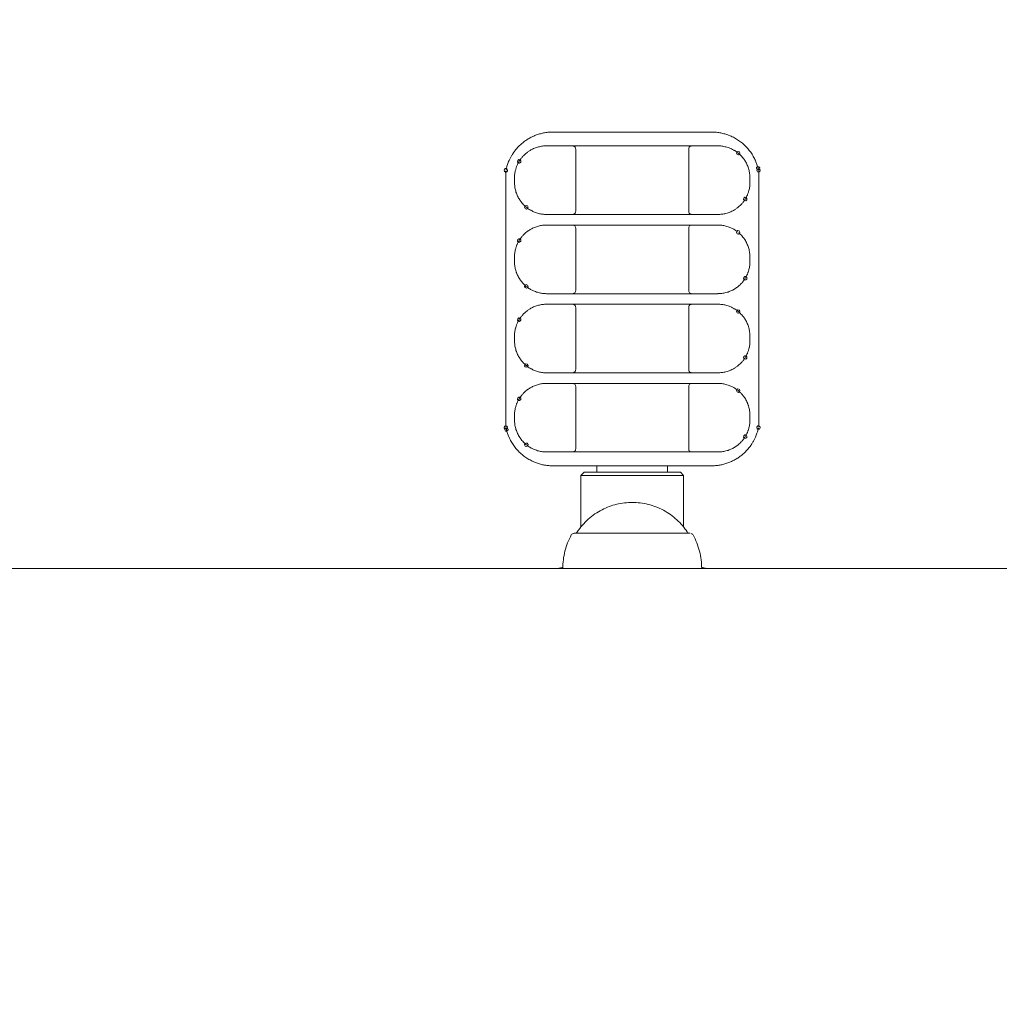
# Model space of a CAD drawing. Units: millimetres. Extents: x 916 to 12177, y -297 to 4137.
# Drawn here: x 9311 to 9616, y 1498 to 1805 of the extents above; entities that cross this region are included whole.
import ezdxf

# ---------------------------------------------------------------- set-up
doc = ezdxf.new("R2010")
doc.units = ezdxf.units.MM
doc.layers.add('标注层', color=6, linetype='Continuous')
doc.styles.get("Standard").update_dxf_attribs({"font": 'arial.ttf'})
doc.dimstyles.new('1：80', dxfattribs={"dimtxt": 80, "dimasz": 2.5, "dimexe": 1.25, "dimexo": 0.625, "dimtad": 1, "dimdec": 0, "dimdsep": 46, "dimtxsty": 'Standard', "dimcen": 2.5, "dimadec": 0, "dimazin": 0, "dimtfac": 1, "dimtdec": 0, "dimtmove": 0, "dimatfit": 3, "dimfxl": 1, "dimarcsym": 0})

# ---------------------------------------------------------------- blocks, each defined once
blk = doc.blocks.new('*D61')
at = {"layer": 'Defpoints', "color": 0, "transparency": 16777216}
for p in [(12176.93, 3546.23), (7798.71, 1504.06), (12176.93, 1504.06)]:
    blk.add_point(p, dxfattribs=at)
at = {"layer": '标注层', "color": 0, "lineweight": -2, "transparency": 16777216}
for p, q in [((7798.71, 1504.69), (7798.71, 3547.48)), ((12176.93, 1504.69), (12176.93, 3547.48)), ((7801.21, 3546.23), (12174.43, 3546.23))]:
    blk.add_line(p, q, dxfattribs=at)
at = {"layer": '标注层', "color": 0, "transparency": 16777216}
for points in [[(7801.21, 3546.65), (7801.21, 3545.82), (7798.71, 3546.23)], [(12174.43, 3546.65), (12174.43, 3545.82), (12176.93, 3546.23)]]:
    blk.add_solid(points, dxfattribs=at)
at = {"layer": '标注层', "color": 0, "transparency": 16777216, "insert": (9987.82, 3587.73), "char_height": 80, "attachment_point": 5}
blk.add_mtext('4378', dxfattribs=at)
blk = doc.blocks.new('*D62')
at = {"layer": 'Defpoints', "color": 0, "transparency": 16777216}
for p in [(9610.15, 3305.06), (7559.04, -296.93), (9610.15, -296.93)]:
    blk.add_point(p, dxfattribs=at)
at = {"layer": '标注层', "color": 0, "lineweight": -2, "transparency": 16777216}
for p, q in [((9609.53, 3305.06), (7557.79, 3305.06)), ((7559.04, 3302.56), (7559.04, -294.43)), ((9609.53, -296.93), (7557.79, -296.93))]:
    blk.add_line(p, q, dxfattribs=at)
at = {"layer": '标注层', "color": 0, "transparency": 16777216}
for points in [[(7558.63, 3302.56), (7559.46, 3302.56), (7559.04, 3305.06)], [(7558.63, -294.43), (7559.46, -294.43), (7559.04, -296.93)]]:
    blk.add_solid(points, dxfattribs=at)
at = {"layer": '标注层', "color": 0, "transparency": 16777216, "insert": (7517.54, 1504.06), "char_height": 80, "attachment_point": 5, "rotation": 90}
blk.add_mtext('3602', dxfattribs=at)

msp = doc.modelspace()

# ---------------------------------------------------------------- linework, layer by layer
at = {"color": 7, "lineweight": 0}
for points in [[(9464.3, 1762.98), (9464.47, 1763.24), (9464.64, 1763.5), (9464.82, 1763.76), (9465, 1764), (9465.19, 1764.25), (9465.38, 1764.49), (9465.57, 1764.74), (9465.78, 1764.97), (9465.98, 1765.21), (9466.2, 1765.43), (9466.42, 1765.66), (9466.64, 1765.88), (9466.87, 1766.1), (9467.11, 1766.3), (9467.34, 1766.51), (9467.59, 1766.71), (9467.83, 1766.9), (9468.09, 1767.1), (9468.34, 1767.28), (9468.6, 1767.46), (9468.86, 1767.64), (9469.12, 1767.8), (9469.39, 1767.96), (9469.66, 1768.12), (9469.93, 1768.28), (9470.21, 1768.42), (9470.49, 1768.56), (9470.77, 1768.69), (9471.05, 1768.82), (9471.33, 1768.94), (9471.62, 1769.05), (9471.91, 1769.16)], [(9471.91, 1769.16), (9472.22, 1769.27), (9472.53, 1769.37), (9472.84, 1769.47), (9473.15, 1769.55), (9473.47, 1769.63), (9473.79, 1769.71), (9474.11, 1769.77), (9474.43, 1769.84), (9474.76, 1769.89), (9475.08, 1769.93), (9475.41, 1769.97), (9475.73, 1770.01), (9476.06, 1770.03), (9476.39, 1770.05), (9476.71, 1770.06), (9477.04, 1770.06)], [(9526.38, 1770.06), (9477.04, 1770.06)], [(9531.51, 1769.16), (9531.2, 1769.27), (9530.89, 1769.37), (9530.58, 1769.47), (9530.27, 1769.55), (9529.95, 1769.63), (9529.63, 1769.71), (9529.31, 1769.77), (9528.99, 1769.84), (9528.66, 1769.89), (9528.34, 1769.93), (9528.01, 1769.97), (9527.69, 1770.01), (9527.36, 1770.03), (9527.04, 1770.05), (9526.71, 1770.06), (9526.38, 1770.06)], [(9531.51, 1769.16), (9531.86, 1769.03), (9532.2, 1768.89), (9532.54, 1768.74), (9532.88, 1768.59), (9533.21, 1768.42), (9533.54, 1768.24), (9533.87, 1768.06), (9534.19, 1767.87), (9534.52, 1767.67), (9534.83, 1767.46), (9535.14, 1767.24), (9535.45, 1767.02), (9535.75, 1766.78), (9536.04, 1766.54), (9536.33, 1766.29), (9536.61, 1766.03), (9536.89, 1765.77), (9537.16, 1765.5), (9537.42, 1765.22), (9537.68, 1764.94), (9537.92, 1764.65), (9538.16, 1764.35), (9538.39, 1764.05), (9538.61, 1763.75), (9538.83, 1763.43), (9539.04, 1763.12), (9539.23, 1762.8), (9539.42, 1762.48), (9539.6, 1762.15), (9539.77, 1761.82), (9539.94, 1761.49), (9540.09, 1761.16)], [(9469.39, 1764), (9469.21, 1763.87)], [(9469.67, 1764.19), (9469.48, 1764.07)], [(9470.15, 1764.47), (9469.9, 1764.33), (9469.66, 1764.19)], [(9472.5, 1765.42), (9472.18, 1765.33), (9471.87, 1765.24), (9471.57, 1765.13), (9471.26, 1765.01), (9470.97, 1764.88), (9470.69, 1764.76), (9470.42, 1764.62), (9470.15, 1764.47)], [(9472.5, 1765.42), (9472.81, 1765.5), (9473.13, 1765.57), (9473.44, 1765.62), (9473.76, 1765.67), (9474.08, 1765.71), (9474.4, 1765.73), (9474.71, 1765.75), (9475.04, 1765.75)], [(9475.04, 1765.75), (9528.38, 1765.75)], [(9484.11, 1764.75), (9484.09, 1764.94), (9484.03, 1765.13), (9483.94, 1765.31), (9483.82, 1765.46), (9483.65, 1765.59), (9483.48, 1765.68), (9483.31, 1765.73)], [(9484.11, 1745.37), (9484.11, 1764.75)], [(9519.31, 1764.75), (9519.33, 1764.94), (9519.38, 1765.13), (9519.48, 1765.31), (9519.6, 1765.46), (9519.77, 1765.59), (9519.94, 1765.68), (9520.1, 1765.73)], [(9519.31, 1745.37), (9519.31, 1764.75)], [(9530.92, 1765.42), (9530.61, 1765.5), (9530.29, 1765.57), (9529.98, 1765.62), (9529.66, 1765.67), (9529.34, 1765.71), (9529.02, 1765.73), (9528.71, 1765.75), (9528.38, 1765.75)], [(9532.16, 1765.01), (9531.86, 1765.13), (9531.55, 1765.24), (9531.23, 1765.34), (9530.92, 1765.42)], [(9533.18, 1764.53), (9532.93, 1764.66), (9532.68, 1764.78), (9532.42, 1764.9), (9532.16, 1765.01)], [(9534.39, 1763.74), (9534.1, 1763.95), (9533.8, 1764.16), (9533.65, 1764.26), (9533.49, 1764.35), (9533.33, 1764.44), (9533.18, 1764.53)], [(9462.69, 1759.44), (9462.85, 1759.94), (9462.96, 1760.24), (9463.08, 1760.55), (9463.2, 1760.86), (9463.33, 1761.16), (9463.53, 1761.59), (9463.74, 1762.01), (9463.97, 1762.42), (9464.21, 1762.84)], [(9466.47, 1760.92), (9466.37, 1760.75), (9466.28, 1760.58), (9466.19, 1760.4), (9466.1, 1760.23)], [(9466.78, 1761.39), (9466.64, 1761.18), (9466.5, 1760.96)], [(9468.13, 1762.98), (9467.95, 1762.8), (9467.78, 1762.63), (9467.61, 1762.44), (9467.44, 1762.26), (9467.28, 1762.07), (9467.14, 1761.87), (9466.98, 1761.68), (9466.84, 1761.48)], [(9469.12, 1763.81), (9468.86, 1763.61), (9468.61, 1763.41), (9468.36, 1763.2), (9468.13, 1762.98)], [(9534.69, 1763.51), (9534.48, 1763.68)], [(9536.77, 1761.2), (9536.66, 1761.36), (9536.55, 1761.52), (9536.44, 1761.67), (9536.33, 1761.83), (9536.09, 1762.13), (9535.84, 1762.41), (9535.58, 1762.7), (9535.31, 1762.97), (9535.02, 1763.23), (9534.74, 1763.48)], [(9536.95, 1760.92), (9536.77, 1761.2)], [(9538.38, 1755.75), (9538.38, 1756.08), (9538.36, 1756.42), (9538.33, 1756.76), (9538.29, 1757.1), (9538.24, 1757.43), (9538.18, 1757.77), (9538.1, 1758.1), (9538.02, 1758.43), (9537.92, 1758.76), (9537.81, 1759.08), (9537.69, 1759.4), (9537.56, 1759.72), (9537.42, 1760.03), (9537.28, 1760.33), (9537.11, 1760.63), (9536.95, 1760.92)], [(9540.13, 1761.06), (9540.25, 1760.78), (9540.36, 1760.51), (9540.47, 1760.23), (9540.57, 1759.94), (9540.66, 1759.65), (9540.75, 1759.37), (9540.83, 1759.08), (9540.91, 1758.79)], [(9462.32, 1757.87), (9462.32, 1678.25)], [(9462.38, 1758.23), (9462.41, 1758.41)], [(9462.41, 1758.41), (9462.53, 1758.89)], [(9462.53, 1758.89), (9462.61, 1759.16), (9462.69, 1759.44)], [(9465.35, 1758.23), (9465.28, 1757.93), (9465.21, 1757.63), (9465.16, 1757.31), (9465.12, 1757.01), (9465.08, 1756.69), (9465.05, 1756.38), (9465.04, 1756.06), (9465.04, 1755.75)], [(9466.1, 1760.23), (9465.97, 1759.97), (9465.85, 1759.71), (9465.78, 1759.53), (9465.71, 1759.36), (9465.65, 1759.19), (9465.58, 1759.01), (9465.52, 1758.82), (9465.46, 1758.62), (9465.4, 1758.43), (9465.35, 1758.23)], [(9540.93, 1758.74), (9541.03, 1758.29)], [(9541.03, 1758.29), (9541.07, 1758.12)], [(9541.1, 1757.87), (9541.1, 1678.26)], [(9465.04, 1754.37), (9465.04, 1755.75)], [(9538.38, 1755.75), (9538.38, 1754.37)], [(9465.04, 1754.37), (9465.04, 1754.04), (9465.06, 1753.7), (9465.09, 1753.36), (9465.13, 1753.02), (9465.18, 1752.69), (9465.24, 1752.35), (9465.32, 1752.02), (9465.4, 1751.69), (9465.5, 1751.37), (9465.61, 1751.04), (9465.73, 1750.72), (9465.86, 1750.41), (9466, 1750.09), (9466.14, 1749.8), (9466.31, 1749.5), (9466.47, 1749.2)], [(9537.32, 1749.89), (9537.45, 1750.15), (9537.57, 1750.42), (9537.64, 1750.59), (9537.71, 1750.77), (9537.77, 1750.94), (9537.84, 1751.12), (9537.9, 1751.31), (9537.96, 1751.5), (9538.02, 1751.69), (9538.07, 1751.89)], [(9538.07, 1751.89), (9538.14, 1752.2), (9538.21, 1752.5), (9538.26, 1752.81), (9538.3, 1753.12), (9538.34, 1753.43), (9538.37, 1753.75), (9538.38, 1754.06), (9538.38, 1754.38)], [(9466.47, 1749.21), (9466.65, 1748.92)], [(9466.65, 1748.92), (9466.76, 1748.77), (9466.87, 1748.61), (9466.98, 1748.45), (9467.09, 1748.3), (9467.33, 1748), (9467.58, 1747.71), (9467.84, 1747.43), (9468.11, 1747.16), (9468.4, 1746.9), (9468.68, 1746.65)], [(9535.3, 1747.14), (9535.47, 1747.32), (9535.65, 1747.49), (9535.81, 1747.68), (9535.97, 1747.86), (9536.13, 1748.05), (9536.29, 1748.25), (9536.43, 1748.45), (9536.58, 1748.65)], [(9536.65, 1748.74), (9536.78, 1748.95), (9536.92, 1749.16)], [(9536.95, 1749.21), (9537.05, 1749.38), (9537.14, 1749.55), (9537.23, 1749.72), (9537.32, 1749.89)], [(9468.73, 1746.61), (9468.94, 1746.45)], [(9469.03, 1746.38), (9469.32, 1746.17), (9469.62, 1745.97), (9469.77, 1745.87), (9469.93, 1745.78), (9470.09, 1745.69), (9470.24, 1745.6)], [(9470.24, 1745.6), (9470.49, 1745.47), (9470.74, 1745.34), (9471, 1745.22), (9471.26, 1745.11)], [(9530.92, 1744.7), (9531.24, 1744.79), (9531.55, 1744.89), (9531.86, 1745), (9532.16, 1745.11), (9532.45, 1745.24), (9532.73, 1745.37), (9533, 1745.5), (9533.27, 1745.65)], [(9533.27, 1745.65), (9533.52, 1745.79), (9533.76, 1745.94)], [(9533.76, 1745.94), (9533.94, 1746.06)], [(9534.03, 1746.12), (9534.21, 1746.25)], [(9534.3, 1746.31), (9534.56, 1746.51), (9534.82, 1746.72), (9535.06, 1746.93), (9535.3, 1747.14)], [(9471.26, 1745.11), (9471.56, 1745), (9471.87, 1744.89), (9472.19, 1744.79), (9472.5, 1744.7)], [(9472.5, 1744.7), (9472.81, 1744.62), (9473.13, 1744.56), (9473.44, 1744.5), (9473.76, 1744.46), (9474.08, 1744.42), (9474.4, 1744.39), (9474.71, 1744.38), (9475.04, 1744.37)], [(9528.38, 1744.38), (9475.04, 1744.38)], [(9484.11, 1745.37), (9484.09, 1745.18), (9484.03, 1744.99), (9483.94, 1744.82), (9483.82, 1744.66), (9483.65, 1744.53), (9483.48, 1744.45), (9483.31, 1744.39)], [(9519.31, 1745.37), (9519.33, 1745.18), (9519.38, 1744.99), (9519.48, 1744.82), (9519.6, 1744.66), (9519.77, 1744.53), (9519.94, 1744.45), (9520.1, 1744.39)], [(9528.38, 1744.38), (9528.71, 1744.38), (9529.02, 1744.4), (9529.34, 1744.42), (9529.66, 1744.46), (9529.98, 1744.5), (9530.29, 1744.55), (9530.6, 1744.62), (9530.92, 1744.7)], [(9469.67, 1739.52), (9469.48, 1739.4)], [(9470.15, 1739.81), (9469.9, 1739.67), (9469.66, 1739.52)], [(9472.5, 1740.76), (9472.18, 1740.67), (9471.87, 1740.57), (9471.57, 1740.46), (9471.26, 1740.34), (9470.97, 1740.22), (9470.69, 1740.09), (9470.42, 1739.95), (9470.15, 1739.81)], [(9475.04, 1741.08), (9474.71, 1741.08), (9474.4, 1741.06), (9474.08, 1741.04), (9473.76, 1741), (9473.44, 1740.96), (9473.13, 1740.9), (9472.81, 1740.83), (9472.5, 1740.76)], [(9475.04, 1741.08), (9528.38, 1741.08)], [(9484.11, 1740.09), (9484.09, 1740.28), (9484.03, 1740.47), (9483.94, 1740.64), (9483.82, 1740.79), (9483.65, 1740.93), (9483.48, 1741.01), (9483.31, 1741.06)], [(9484.11, 1720.71), (9484.11, 1740.09)], [(9519.31, 1740.09), (9519.33, 1740.28), (9519.38, 1740.47), (9519.48, 1740.64), (9519.6, 1740.79), (9519.77, 1740.93), (9519.94, 1741.01), (9520.1, 1741.06)], [(9519.31, 1720.71), (9519.31, 1740.09)], [(9530.92, 1740.76), (9530.61, 1740.84), (9530.29, 1740.9), (9529.98, 1740.95), (9529.66, 1741), (9529.34, 1741.04), (9529.02, 1741.06), (9528.71, 1741.08), (9528.38, 1741.09)], [(9532.16, 1740.34), (9531.86, 1740.46), (9531.55, 1740.57), (9531.23, 1740.67), (9530.92, 1740.76)], [(9533.18, 1739.86), (9532.93, 1739.99), (9532.68, 1740.12), (9532.42, 1740.23), (9532.16, 1740.35)], [(9534.39, 1739.08), (9534.1, 1739.29), (9533.8, 1739.49), (9533.65, 1739.59), (9533.49, 1739.68), (9533.33, 1739.77), (9533.18, 1739.86)], [(9466.78, 1736.72), (9466.64, 1736.51), (9466.5, 1736.3)], [(9468.13, 1738.31), (9467.95, 1738.14), (9467.78, 1737.96), (9467.61, 1737.77), (9467.44, 1737.59), (9467.28, 1737.4), (9467.14, 1737.21), (9466.98, 1737.01), (9466.84, 1736.81)], [(9469.12, 1739.15), (9468.86, 1738.95), (9468.61, 1738.74), (9468.36, 1738.53), (9468.13, 1738.31)], [(9469.39, 1739.34), (9469.21, 1739.21)], [(9534.69, 1738.84), (9534.48, 1739.01)], [(9536.77, 1736.53), (9536.66, 1736.69), (9536.55, 1736.85), (9536.44, 1737.01), (9536.21, 1737.31), (9535.96, 1737.61), (9535.71, 1737.89), (9535.44, 1738.17), (9535.16, 1738.43), (9534.88, 1738.68)], [(9536.95, 1736.25), (9536.77, 1736.53)], [(9465.35, 1733.57), (9465.28, 1733.26), (9465.21, 1732.96), (9465.16, 1732.65), (9465.12, 1732.34), (9465.08, 1732.02), (9465.05, 1731.71), (9465.04, 1731.4), (9465.04, 1731.08)], [(9466.1, 1735.56), (9465.97, 1735.3), (9465.85, 1735.03), (9465.78, 1734.87), (9465.71, 1734.69), (9465.65, 1734.52), (9465.58, 1734.34), (9465.52, 1734.15), (9465.46, 1733.96), (9465.4, 1733.76), (9465.35, 1733.57)], [(9466.47, 1736.25), (9466.37, 1736.08), (9466.28, 1735.91), (9466.19, 1735.74), (9466.1, 1735.56)], [(9538.38, 1731.08), (9538.38, 1731.42), (9538.36, 1731.76), (9538.33, 1732.09), (9538.29, 1732.43), (9538.24, 1732.77), (9538.18, 1733.11), (9538.1, 1733.43), (9538.02, 1733.77), (9537.92, 1734.09), (9537.81, 1734.42), (9537.69, 1734.74), (9537.56, 1735.05), (9537.42, 1735.36), (9537.28, 1735.66), (9537.11, 1735.96), (9536.95, 1736.25)], [(9465.04, 1729.7), (9465.04, 1731.09)], [(9538.38, 1731.08), (9538.38, 1729.7)], [(9465.04, 1729.7), (9465.04, 1729.47), (9465.05, 1729.23), (9465.06, 1728.99), (9465.08, 1728.75), (9465.11, 1728.52), (9465.14, 1728.3), (9465.17, 1728.07), (9465.21, 1727.84), (9465.28, 1727.53), (9465.35, 1727.22), (9465.4, 1727.03), (9465.46, 1726.83), (9465.52, 1726.64), (9465.58, 1726.45), (9465.65, 1726.28), (9465.71, 1726.1), (9465.78, 1725.93), (9465.85, 1725.75), (9466, 1725.43), (9466.15, 1725.12), (9466.31, 1724.83), (9466.47, 1724.54)], [(9537.32, 1725.22), (9537.45, 1725.49), (9537.57, 1725.75), (9537.64, 1725.93), (9537.71, 1726.1), (9537.77, 1726.27), (9537.84, 1726.45), (9537.9, 1726.64), (9537.96, 1726.83), (9538.02, 1727.03), (9538.07, 1727.22)], [(9538.07, 1727.22), (9538.14, 1727.53), (9538.21, 1727.83), (9538.26, 1728.14), (9538.3, 1728.45), (9538.34, 1728.76), (9538.37, 1729.08), (9538.38, 1729.39), (9538.38, 1729.71)], [(9466.47, 1724.54), (9466.65, 1724.26)], [(9466.65, 1724.26), (9466.84, 1723.98), (9466.97, 1723.8), (9467.1, 1723.62), (9467.23, 1723.45), (9467.38, 1723.28), (9467.52, 1723.11), (9467.67, 1722.95), (9467.82, 1722.79), (9467.98, 1722.63), (9468.14, 1722.46), (9468.32, 1722.3), (9468.5, 1722.14), (9468.68, 1721.98)], [(9536.65, 1724.07), (9536.78, 1724.28), (9536.92, 1724.49)], [(9536.95, 1724.54), (9537.05, 1724.71), (9537.14, 1724.87), (9537.23, 1725.05), (9537.32, 1725.22)], [(9468.73, 1721.95), (9468.94, 1721.78)], [(9469.03, 1721.71), (9469.28, 1721.53), (9469.53, 1721.36), (9469.79, 1721.2), (9470.05, 1721.04), (9470.24, 1720.93)], [(9533.27, 1720.99), (9533.52, 1721.12), (9533.76, 1721.27)], [(9533.76, 1721.27), (9533.94, 1721.39)], [(9534.03, 1721.46), (9534.21, 1721.58)], [(9534.3, 1721.65), (9534.56, 1721.84), (9534.82, 1722.05), (9535.06, 1722.26), (9535.3, 1722.48)], [(9535.3, 1722.48), (9535.47, 1722.65), (9535.65, 1722.83), (9535.81, 1723.01), (9535.97, 1723.2), (9536.13, 1723.39), (9536.29, 1723.58), (9536.43, 1723.78), (9536.58, 1723.98)], [(9470.24, 1720.93), (9470.49, 1720.8), (9470.74, 1720.68), (9471, 1720.56), (9471.26, 1720.45)], [(9471.26, 1720.45), (9471.56, 1720.33), (9471.87, 1720.22), (9472.19, 1720.12), (9472.5, 1720.04)], [(9475.04, 1719.7), (9474.71, 1719.71), (9474.4, 1719.73), (9474.08, 1719.75), (9473.76, 1719.79), (9473.44, 1719.83), (9473.13, 1719.89), (9472.81, 1719.96), (9472.5, 1720.03)], [(9528.38, 1719.7), (9475.04, 1719.7)], [(9484.11, 1720.71), (9484.09, 1720.51), (9484.03, 1720.33), (9483.94, 1720.15), (9483.82, 1720), (9483.65, 1719.86), (9483.48, 1719.78), (9483.31, 1719.73)], [(9519.31, 1720.71), (9519.33, 1720.51), (9519.38, 1720.33), (9519.48, 1720.15), (9519.6, 1720), (9519.77, 1719.86), (9519.94, 1719.78), (9520.1, 1719.73)], [(9530.92, 1720.04), (9530.61, 1719.96), (9530.29, 1719.89), (9529.98, 1719.83), (9529.66, 1719.79), (9529.34, 1719.75), (9529.02, 1719.72), (9528.71, 1719.71), (9528.38, 1719.71)], [(9530.92, 1720.04), (9531.24, 1720.13), (9531.55, 1720.22), (9531.86, 1720.33), (9532.16, 1720.45), (9532.45, 1720.57), (9532.73, 1720.7), (9533, 1720.83), (9533.27, 1720.99)], [(9470.15, 1715.14), (9469.9, 1715), (9469.66, 1714.85)], [(9472.5, 1716.09), (9472.18, 1716), (9471.87, 1715.9), (9471.57, 1715.79), (9471.26, 1715.67), (9470.97, 1715.55), (9470.69, 1715.43), (9470.42, 1715.29), (9470.15, 1715.14)], [(9475.04, 1716.42), (9474.71, 1716.41), (9474.4, 1716.4), (9474.08, 1716.37), (9473.76, 1716.33), (9473.44, 1716.29), (9473.13, 1716.23), (9472.81, 1716.16), (9472.5, 1716.09)], [(9475.04, 1716.42), (9528.38, 1716.42)], [(9484.11, 1715.42), (9484.09, 1715.61), (9484.03, 1715.8), (9483.94, 1715.97), (9483.82, 1716.12), (9483.65, 1716.26), (9483.48, 1716.35), (9483.31, 1716.4)], [(9484.11, 1696.04), (9484.11, 1715.41)], [(9519.31, 1715.42), (9519.33, 1715.61), (9519.38, 1715.8), (9519.48, 1715.97), (9519.6, 1716.12), (9519.77, 1716.26), (9519.94, 1716.35), (9520.1, 1716.4)], [(9519.31, 1696.04), (9519.31, 1715.41)], [(9530.92, 1716.09), (9530.61, 1716.17), (9530.29, 1716.23), (9529.98, 1716.29), (9529.66, 1716.34), (9529.34, 1716.37), (9529.02, 1716.4), (9528.71, 1716.41), (9528.38, 1716.42)], [(9532.16, 1715.67), (9531.86, 1715.79), (9531.55, 1715.9), (9531.23, 1716), (9530.92, 1716.09)], [(9533.18, 1715.19), (9532.93, 1715.32), (9532.68, 1715.45), (9532.42, 1715.56), (9532.16, 1715.67)], [(9534.39, 1714.41), (9534.1, 1714.62), (9533.8, 1714.83), (9533.65, 1714.92), (9533.49, 1715.01), (9533.33, 1715.11), (9533.18, 1715.19)], [(9466.78, 1712.05), (9466.64, 1711.85), (9466.5, 1711.63)], [(9468.13, 1713.64), (9467.95, 1713.47), (9467.78, 1713.29), (9467.61, 1713.11), (9467.44, 1712.92), (9467.28, 1712.73), (9467.13, 1712.54), (9466.98, 1712.35), (9466.84, 1712.15)], [(9469.12, 1714.48), (9468.86, 1714.28), (9468.61, 1714.08), (9468.36, 1713.87), (9468.13, 1713.64)], [(9469.39, 1714.67), (9469.21, 1714.54)], [(9469.67, 1714.85), (9469.48, 1714.73)], [(9534.69, 1714.17), (9534.48, 1714.34)], [(9536.77, 1711.87), (9536.66, 1712.02), (9536.55, 1712.18), (9536.44, 1712.34), (9536.33, 1712.49), (9536.09, 1712.79), (9535.84, 1713.08), (9535.58, 1713.36), (9535.31, 1713.63), (9535.02, 1713.9), (9534.74, 1714.15)], [(9536.95, 1711.58), (9536.77, 1711.87)], [(9465.35, 1708.9), (9465.28, 1708.6), (9465.21, 1708.29), (9465.16, 1707.98), (9465.12, 1707.67), (9465.08, 1707.36), (9465.05, 1707.04), (9465.04, 1706.73), (9465.04, 1706.42)], [(9466.1, 1710.9), (9465.97, 1710.63), (9465.85, 1710.37), (9465.78, 1710.2), (9465.71, 1710.03), (9465.65, 1709.85), (9465.58, 1709.68), (9465.52, 1709.48), (9465.46, 1709.29), (9465.4, 1709.09), (9465.35, 1708.9)], [(9466.47, 1711.58), (9466.37, 1711.42), (9466.28, 1711.25), (9466.19, 1711.07), (9466.1, 1710.9)], [(9538.38, 1706.42), (9538.38, 1706.75), (9538.36, 1707.09), (9538.33, 1707.42), (9538.29, 1707.76), (9538.24, 1708.1), (9538.18, 1708.43), (9538.1, 1708.77), (9538.02, 1709.1), (9537.92, 1709.42), (9537.81, 1709.75), (9537.69, 1710.06), (9537.56, 1710.38), (9537.42, 1710.69), (9537.28, 1711), (9537.11, 1711.29), (9536.95, 1711.58)], [(9465.04, 1705.04), (9465.04, 1706.42)], [(9538.38, 1706.42), (9538.38, 1705.04)], [(9465.04, 1705.04), (9465.04, 1704.71), (9465.06, 1704.37), (9465.09, 1704.03), (9465.13, 1703.69), (9465.18, 1703.36), (9465.24, 1703.02), (9465.32, 1702.69), (9465.4, 1702.36), (9465.5, 1702.03), (9465.61, 1701.71), (9465.73, 1701.39), (9465.86, 1701.08), (9466, 1700.76), (9466.14, 1700.46), (9466.31, 1700.17), (9466.47, 1699.87)], [(9538.07, 1702.55), (9538.14, 1702.86), (9538.21, 1703.17), (9538.26, 1703.47), (9538.3, 1703.79), (9538.34, 1704.1), (9538.37, 1704.42), (9538.38, 1704.73), (9538.38, 1705.04)], [(9466.47, 1699.87), (9466.65, 1699.59)], [(9466.65, 1699.59), (9466.76, 1699.43), (9466.87, 1699.27), (9466.98, 1699.12), (9467.21, 1698.82), (9467.33, 1698.67), (9467.58, 1698.38), (9467.84, 1698.09), (9468.11, 1697.82), (9468.4, 1697.56), (9468.68, 1697.31)], [(9536.65, 1699.41), (9536.78, 1699.61), (9536.92, 1699.82)], [(9536.95, 1699.87), (9537.05, 1700.04), (9537.14, 1700.21), (9537.23, 1700.38), (9537.32, 1700.56)], [(9537.32, 1700.56), (9537.45, 1700.82), (9537.57, 1701.09), (9537.64, 1701.26), (9537.71, 1701.43), (9537.77, 1701.61), (9537.84, 1701.78), (9537.9, 1701.98), (9537.96, 1702.17), (9538.02, 1702.36), (9538.07, 1702.55)], [(9468.73, 1697.28), (9468.94, 1697.11)], [(9469.03, 1697.04), (9469.32, 1696.83), (9469.62, 1696.63), (9469.77, 1696.54), (9469.93, 1696.45), (9470.09, 1696.35), (9470.24, 1696.27)], [(9533.27, 1696.32), (9533.52, 1696.45), (9533.76, 1696.61)], [(9533.76, 1696.61), (9533.94, 1696.72)], [(9534.03, 1696.79), (9534.21, 1696.91)], [(9534.3, 1696.98), (9534.56, 1697.18), (9534.82, 1697.38), (9535.06, 1697.59), (9535.3, 1697.81)], [(9535.3, 1697.81), (9535.47, 1697.98), (9535.64, 1698.16), (9535.81, 1698.35), (9535.97, 1698.53), (9536.13, 1698.72), (9536.29, 1698.91), (9536.43, 1699.11), (9536.58, 1699.31)], [(9470.24, 1696.26), (9470.49, 1696.14), (9470.74, 1696.01), (9471, 1695.89), (9471.26, 1695.78)], [(9471.26, 1695.78), (9471.56, 1695.67), (9471.87, 1695.55), (9472.19, 1695.46), (9472.5, 1695.37)], [(9472.5, 1695.37), (9472.81, 1695.29), (9473.13, 1695.23), (9473.44, 1695.17), (9473.76, 1695.12), (9474.08, 1695.08), (9474.4, 1695.06), (9474.71, 1695.04), (9475.04, 1695.04)], [(9528.38, 1695.04), (9475.04, 1695.04)], [(9484.11, 1696.04), (9484.09, 1695.85), (9484.03, 1695.66), (9483.94, 1695.49), (9483.82, 1695.33), (9483.65, 1695.2), (9483.48, 1695.11), (9483.31, 1695.06)], [(9519.31, 1696.04), (9519.33, 1695.85), (9519.38, 1695.66), (9519.48, 1695.49), (9519.6, 1695.33), (9519.77, 1695.2), (9519.94, 1695.11), (9520.1, 1695.06)], [(9528.38, 1695.04), (9528.71, 1695.04), (9529.02, 1695.06), (9529.34, 1695.09), (9529.66, 1695.12), (9529.98, 1695.17), (9530.29, 1695.22), (9530.6, 1695.29), (9530.92, 1695.37)], [(9530.92, 1695.37), (9531.24, 1695.46), (9531.55, 1695.55), (9531.86, 1695.67), (9532.16, 1695.78), (9532.45, 1695.9), (9532.73, 1696.03), (9533, 1696.17), (9533.27, 1696.32)], [(9470.15, 1690.47), (9469.9, 1690.33), (9469.66, 1690.19)], [(9472.5, 1691.42), (9472.18, 1691.33), (9471.87, 1691.24), (9471.57, 1691.13), (9471.26, 1691.01), (9470.97, 1690.89), (9470.69, 1690.76), (9470.42, 1690.62), (9470.15, 1690.47)], [(9475.04, 1691.75), (9474.71, 1691.75), (9474.4, 1691.73), (9474.08, 1691.7), (9473.76, 1691.67), (9473.44, 1691.63), (9473.13, 1691.57), (9472.81, 1691.5), (9472.5, 1691.42)], [(9475.04, 1691.75), (9528.38, 1691.75)], [(9484.11, 1690.75), (9484.09, 1690.94), (9484.03, 1691.13), (9483.94, 1691.31), (9483.82, 1691.46), (9483.65, 1691.59), (9483.48, 1691.68), (9483.31, 1691.73)], [(9484.11, 1671.37), (9484.11, 1690.75)], [(9519.31, 1690.75), (9519.33, 1690.94), (9519.38, 1691.13), (9519.48, 1691.31), (9519.6, 1691.46), (9519.77, 1691.59), (9519.94, 1691.68), (9520.1, 1691.73)], [(9519.31, 1671.37), (9519.31, 1690.75)], [(9530.92, 1691.42), (9530.61, 1691.5), (9530.29, 1691.56), (9529.98, 1691.62), (9529.66, 1691.67), (9529.34, 1691.71), (9529.02, 1691.73), (9528.71, 1691.75), (9528.38, 1691.75)], [(9532.16, 1691.01), (9531.86, 1691.13), (9531.55, 1691.24), (9531.23, 1691.34), (9530.92, 1691.42)], [(9533.18, 1690.53), (9532.93, 1690.66), (9532.68, 1690.78), (9532.42, 1690.9), (9532.16, 1691.01)], [(9534.39, 1689.74), (9534.14, 1689.92), (9533.89, 1690.09), (9533.63, 1690.26), (9533.37, 1690.42), (9533.18, 1690.53)], [(9466.78, 1687.39), (9466.64, 1687.17), (9466.5, 1686.96)], [(9468.13, 1688.98), (9467.95, 1688.8), (9467.78, 1688.63), (9467.61, 1688.44), (9467.44, 1688.26), (9467.28, 1688.07), (9467.13, 1687.88), (9466.98, 1687.68), (9466.84, 1687.48)], [(9469.12, 1689.81), (9468.86, 1689.61), (9468.61, 1689.41), (9468.36, 1689.2), (9468.13, 1688.98)], [(9469.39, 1690), (9469.21, 1689.88)], [(9469.67, 1690.19), (9469.48, 1690.07)], [(9534.69, 1689.51), (9534.48, 1689.68)], [(9536.77, 1687.2), (9536.58, 1687.48), (9536.45, 1687.66), (9536.32, 1687.83), (9536.18, 1688), (9536.04, 1688.18), (9535.9, 1688.35), (9535.76, 1688.51), (9535.6, 1688.67), (9535.44, 1688.83), (9535.27, 1689), (9535.1, 1689.16), (9534.91, 1689.32), (9534.74, 1689.48)], [(9465.35, 1684.24), (9465.28, 1683.93), (9465.21, 1683.63), (9465.16, 1683.31), (9465.12, 1683.01), (9465.08, 1682.69), (9465.05, 1682.38), (9465.04, 1682.06), (9465.04, 1681.75)], [(9466.1, 1686.23), (9465.97, 1685.97), (9465.85, 1685.7), (9465.78, 1685.53), (9465.71, 1685.36), (9465.65, 1685.19), (9465.58, 1685.01), (9465.52, 1684.82), (9465.46, 1684.63), (9465.4, 1684.43), (9465.35, 1684.24)], [(9466.47, 1686.92), (9466.37, 1686.75), (9466.28, 1686.58), (9466.19, 1686.4), (9466.1, 1686.23)], [(9536.95, 1686.92), (9536.77, 1687.2)], [(9538.38, 1681.75), (9538.38, 1681.99), (9538.37, 1682.23), (9538.36, 1682.47), (9538.34, 1682.71), (9538.31, 1682.93), (9538.28, 1683.16), (9538.25, 1683.39), (9538.21, 1683.61), (9538.14, 1683.92), (9538.07, 1684.24), (9538.02, 1684.43), (9537.96, 1684.63), (9537.9, 1684.82), (9537.84, 1685.01), (9537.77, 1685.18), (9537.71, 1685.36), (9537.64, 1685.53), (9537.57, 1685.71), (9537.42, 1686.02), (9537.27, 1686.34), (9537.11, 1686.63), (9536.95, 1686.92)], [(9465.04, 1680.37), (9465.04, 1681.75)], [(9538.38, 1681.75), (9538.38, 1680.37)], [(9465.04, 1680.37), (9465.04, 1680.04), (9465.06, 1679.7), (9465.09, 1679.36), (9465.13, 1679.02), (9465.18, 1678.69), (9465.24, 1678.35), (9465.32, 1678.02), (9465.4, 1677.69), (9465.5, 1677.37), (9465.61, 1677.04), (9465.73, 1676.72), (9465.86, 1676.4), (9466, 1676.1), (9466.14, 1675.8), (9466.31, 1675.49), (9466.47, 1675.2)], [(9538.07, 1677.89), (9538.14, 1678.19), (9538.21, 1678.5), (9538.26, 1678.81), (9538.3, 1679.12), (9538.34, 1679.43), (9538.37, 1679.75), (9538.38, 1680.06), (9538.38, 1680.37)], [(9462.39, 1677.83), (9462.35, 1678.01)], [(9462.5, 1677.38), (9462.39, 1677.83)], [(9463.29, 1675.07), (9463.17, 1675.35), (9463.06, 1675.62), (9462.95, 1675.9), (9462.85, 1676.18), (9462.76, 1676.47), (9462.67, 1676.75), (9462.59, 1677.04), (9462.51, 1677.33)], [(9466.47, 1675.21), (9466.65, 1674.92)], [(9536.65, 1674.74), (9536.78, 1674.95), (9536.92, 1675.16)], [(9536.95, 1675.21), (9537.05, 1675.38), (9537.14, 1675.54), (9537.23, 1675.72), (9537.32, 1675.89)], [(9537.32, 1675.89), (9537.45, 1676.15), (9537.57, 1676.42), (9537.64, 1676.59), (9537.71, 1676.77), (9537.77, 1676.94), (9537.84, 1677.12), (9537.9, 1677.31), (9537.96, 1677.5), (9538.02, 1677.69), (9538.07, 1677.89)], [(9540.73, 1676.68), (9540.57, 1676.19), (9540.46, 1675.88), (9540.34, 1675.57), (9540.22, 1675.27), (9540.09, 1674.97), (9539.89, 1674.54), (9539.68, 1674.12), (9539.45, 1673.7), (9539.21, 1673.29)], [(9540.89, 1677.24), (9540.81, 1676.97), (9540.73, 1676.69)], [(9541.01, 1677.71), (9540.89, 1677.24)], [(9541.05, 1677.9), (9541, 1677.71)], [(9471.91, 1666.96), (9471.56, 1667.1), (9471.22, 1667.24), (9470.88, 1667.38), (9470.54, 1667.54), (9470.21, 1667.71), (9469.88, 1667.88), (9469.55, 1668.06), (9469.23, 1668.25), (9468.91, 1668.46), (9468.59, 1668.67), (9468.28, 1668.88), (9467.97, 1669.11), (9467.67, 1669.35), (9467.38, 1669.59), (9467.09, 1669.84), (9466.81, 1670.1), (9466.53, 1670.36), (9466.26, 1670.63), (9466, 1670.91), (9465.74, 1671.19), (9465.5, 1671.48), (9465.26, 1671.77), (9465.03, 1672.08), (9464.81, 1672.38), (9464.59, 1672.69), (9464.38, 1673.01), (9464.19, 1673.32), (9464, 1673.65), (9463.82, 1673.97), (9463.65, 1674.3), (9463.48, 1674.63), (9463.33, 1674.96)], [(9466.65, 1674.92), (9466.76, 1674.77), (9466.87, 1674.6), (9466.98, 1674.45), (9467.09, 1674.3), (9467.33, 1674), (9467.58, 1673.71), (9467.84, 1673.43), (9468.11, 1673.15), (9468.4, 1672.9), (9468.68, 1672.65)], [(9468.73, 1672.62), (9468.94, 1672.45)], [(9469.03, 1672.38), (9469.32, 1672.17), (9469.62, 1671.97), (9469.77, 1671.87), (9469.93, 1671.78), (9470.09, 1671.69), (9470.24, 1671.6)], [(9539.12, 1673.14), (9538.95, 1672.88), (9538.79, 1672.62), (9538.61, 1672.37), (9538.43, 1672.12), (9538.24, 1671.87), (9538.04, 1671.63), (9537.85, 1671.39), (9537.64, 1671.15), (9537.44, 1670.92), (9537.22, 1670.69), (9537, 1670.47), (9536.78, 1670.24), (9536.55, 1670.03), (9536.31, 1669.82), (9536.08, 1669.61), (9535.83, 1669.41), (9535.59, 1669.22), (9535.34, 1669.03), (9535.08, 1668.84), (9534.82, 1668.66), (9534.56, 1668.49), (9534.3, 1668.32), (9534.03, 1668.16), (9533.76, 1668), (9533.49, 1667.85), (9533.21, 1667.71), (9532.93, 1667.57), (9532.65, 1667.43), (9532.37, 1667.31), (9532.09, 1667.19), (9531.8, 1667.07), (9531.51, 1666.97)], [(9533.27, 1671.65), (9533.52, 1671.79), (9533.76, 1671.94)], [(9533.76, 1671.94), (9533.94, 1672.06)], [(9534.03, 1672.12), (9534.21, 1672.25)], [(9534.3, 1672.31), (9534.56, 1672.51), (9534.82, 1672.71), (9535.06, 1672.93), (9535.3, 1673.15)], [(9535.3, 1673.15), (9535.47, 1673.32), (9535.64, 1673.49), (9535.81, 1673.68), (9535.97, 1673.87), (9536.13, 1674.05), (9536.29, 1674.25), (9536.43, 1674.45), (9536.58, 1674.65)], [(9470.24, 1671.6), (9470.49, 1671.47), (9470.74, 1671.34), (9471, 1671.23), (9471.26, 1671.11)], [(9471.26, 1671.11), (9471.56, 1671), (9471.87, 1670.89), (9472.19, 1670.78), (9472.5, 1670.7)], [(9475.04, 1670.37), (9474.71, 1670.38), (9474.4, 1670.4), (9474.08, 1670.42), (9473.76, 1670.46), (9473.44, 1670.5), (9473.13, 1670.55), (9472.81, 1670.62), (9472.5, 1670.7)], [(9528.38, 1670.37), (9475.04, 1670.37)], [(9484.11, 1671.37), (9484.09, 1671.18), (9484.03, 1670.99), (9483.94, 1670.82), (9483.82, 1670.66), (9483.65, 1670.53), (9483.48, 1670.45), (9483.31, 1670.39)], [(9519.31, 1671.37), (9519.33, 1671.18), (9519.38, 1670.99), (9519.48, 1670.82), (9519.6, 1670.66), (9519.77, 1670.53), (9519.94, 1670.45), (9520.1, 1670.39)], [(9530.92, 1670.7), (9530.61, 1670.62), (9530.29, 1670.56), (9529.98, 1670.5), (9529.66, 1670.46), (9529.34, 1670.42), (9529.02, 1670.39), (9528.71, 1670.38), (9528.38, 1670.37)], [(9530.92, 1670.7), (9531.24, 1670.79), (9531.55, 1670.88), (9531.86, 1671), (9532.16, 1671.11), (9532.45, 1671.24), (9532.73, 1671.37), (9533, 1671.5), (9533.27, 1671.65)], [(9477.04, 1666.06), (9476.71, 1666.06), (9476.39, 1666.07), (9476.06, 1666.1), (9475.73, 1666.12), (9475.41, 1666.15), (9475.08, 1666.19), (9474.76, 1666.23), (9474.43, 1666.29), (9474.11, 1666.35), (9473.79, 1666.41), (9473.47, 1666.49), (9473.15, 1666.58), (9472.84, 1666.66), (9472.52, 1666.76), (9472.22, 1666.86), (9471.91, 1666.96)], [(9477.04, 1666.06), (9526.38, 1666.06)], [(9490.71, 1666.06), (9490.71, 1664.06)], [(9512.71, 1666.06), (9512.71, 1664.06)], [(9526.38, 1666.06), (9526.71, 1666.06), (9527.03, 1666.07), (9527.36, 1666.1), (9527.69, 1666.12), (9528.01, 1666.15), (9528.34, 1666.19), (9528.66, 1666.23), (9528.99, 1666.29), (9529.31, 1666.35), (9529.63, 1666.41), (9529.95, 1666.49), (9530.27, 1666.58), (9530.58, 1666.66), (9530.9, 1666.76), (9531.2, 1666.86), (9531.51, 1666.97)], [(9486.71, 1664.06), (9485.71, 1663.06)], [(9485.71, 1663.06), (9485.71, 1647.01)], [(9485.71, 1663.06), (9517.71, 1663.06)], [(9486.71, 1664.06), (9516.71, 1664.06)], [(9516.71, 1664.06), (9517.71, 1663.06)], [(9517.71, 1663.06), (9517.71, 1647.01)], [(9484.59, 1645.47), (9484.96, 1646.01), (9485.34, 1646.53), (9485.75, 1647.05), (9486.17, 1647.56), (9486.61, 1648.04), (9487.06, 1648.52), (9487.53, 1648.98), (9488.02, 1649.43), (9488.51, 1649.86), (9489.03, 1650.28), (9489.55, 1650.67), (9490.09, 1651.06), (9490.64, 1651.42), (9491.2, 1651.76), (9491.76, 1652.09), (9492.33, 1652.4), (9492.87, 1652.66), (9493.42, 1652.91), (9493.99, 1653.15), (9494.55, 1653.37), (9495.13, 1653.57), (9495.71, 1653.76), (9496.29, 1653.93), (9496.89, 1654.08), (9497.48, 1654.21), (9498.09, 1654.33), (9498.69, 1654.43), (9499.29, 1654.51), (9499.9, 1654.58), (9500.5, 1654.62), (9501.11, 1654.65), (9501.71, 1654.65)], [(9518.83, 1645.47), (9518.49, 1645.97), (9518.13, 1646.47), (9517.75, 1646.96), (9517.35, 1647.43), (9516.94, 1647.91), (9516.51, 1648.37), (9516.07, 1648.82), (9515.61, 1649.25), (9515.13, 1649.67), (9514.64, 1650.08), (9514.13, 1650.48), (9513.62, 1650.86), (9513.09, 1651.22), (9512.55, 1651.57), (9511.99, 1651.9), (9511.42, 1652.21), (9510.85, 1652.51), (9510.27, 1652.79), (9509.68, 1653.05), (9509.08, 1653.29), (9508.48, 1653.51), (9507.87, 1653.72), (9507.26, 1653.9), (9506.64, 1654.05), (9506.03, 1654.2), (9505.41, 1654.32), (9504.79, 1654.42), (9504.17, 1654.51), (9503.55, 1654.58), (9502.93, 1654.62), (9502.32, 1654.65), (9501.71, 1654.65)], [(9480.08, 1634.06), (9480.09, 1634.78), (9480.12, 1635.45), (9480.17, 1636.12), (9480.25, 1636.8), (9480.34, 1637.47), (9480.46, 1638.14), (9480.59, 1638.81), (9480.75, 1639.47), (9480.93, 1640.13), (9481.13, 1640.78), (9481.35, 1641.43), (9481.59, 1642.06), (9481.85, 1642.69), (9482.13, 1643.31), (9482.43, 1643.91), (9482.74, 1644.51)], [(9483.62, 1645.03), (9483.46, 1645.01), (9483.29, 1644.97), (9483.14, 1644.91), (9482.94, 1644.76), (9482.79, 1644.59)], [(9519.81, 1645.03), (9483.62, 1645.03)], [(9483.87, 1645.03), (9484.03, 1645.06), (9484.18, 1645.12), (9484.37, 1645.23), (9484.53, 1645.39)], [(9518.83, 1645.47), (9518.97, 1645.31), (9519.15, 1645.17), (9519.34, 1645.08), (9519.49, 1645.04)], [(9520.15, 1644.96), (9520.31, 1644.89), (9520.49, 1644.75), (9520.64, 1644.58)], [(9523.35, 1634.06), (9523.34, 1634.74), (9523.3, 1635.42), (9523.25, 1636.09), (9523.18, 1636.77), (9523.09, 1637.44), (9522.97, 1638.12), (9522.83, 1638.79), (9522.67, 1639.45), (9522.49, 1640.11), (9522.29, 1640.77), (9522.07, 1641.42), (9521.83, 1642.05), (9521.57, 1642.68), (9521.29, 1643.3), (9521, 1643.91), (9520.68, 1644.51)], [(9298.71, 1634.06), (9501.71, 1634.06)], [(9480.08, 1634.42), (9479.84, 1634.35), (9479.6, 1634.29), (9479.36, 1634.23), (9479.11, 1634.19), (9478.86, 1634.14), (9478.62, 1634.11), (9478.37, 1634.09), (9478.12, 1634.07)], [(9501.71, 1634.06), (9704.71, 1634.06)], [(9523.34, 1634.42), (9523.58, 1634.35), (9523.82, 1634.29), (9524.06, 1634.23), (9524.31, 1634.19), (9524.56, 1634.14), (9524.81, 1634.11), (9525.05, 1634.09), (9525.3, 1634.07)]]:
    msp.add_lwpolyline(points, dxfattribs=at)
for points in [[(9535.08, 1763.87), (9535.26, 1763.51), (9535.13, 1763.13), (9534.77, 1762.95), (9534.39, 1763.08), (9534.16, 1763.48), (9534.29, 1763.86), (9534.66, 1764.04)], [(9466.04, 1761.22), (9466.36, 1761.47), (9466.76, 1761.43), (9467.01, 1761.11), (9466.97, 1760.71), (9466.62, 1760.41), (9466.22, 1760.45), (9465.97, 1760.77)], [(9462.86, 1757.98), (9462.64, 1757.64), (9462.25, 1757.55), (9461.91, 1757.78), (9461.82, 1758.17), (9462.06, 1758.59), (9462.46, 1758.68), (9462.79, 1758.46)], [(9462.88, 1758.07), (9462.67, 1757.73), (9462.27, 1757.64), (9461.93, 1757.85), (9461.84, 1758.24), (9462.06, 1758.65), (9462.46, 1758.74), (9462.8, 1758.53)], [(9540.39, 1758.69), (9540.47, 1759.09), (9540.81, 1759.31), (9541.2, 1759.23), (9541.43, 1758.9), (9541.36, 1758.45), (9541.03, 1758.22), (9540.63, 1758.3)], [(9540.54, 1758.05), (9540.65, 1758.44), (9541, 1758.64), (9541.39, 1758.53), (9541.59, 1758.18), (9541.49, 1757.75), (9541.14, 1757.55), (9540.75, 1757.66)], [(9537.38, 1748.9), (9537.06, 1748.65), (9536.66, 1748.7), (9536.41, 1749.02), (9536.45, 1749.42), (9536.8, 1749.72), (9537.2, 1749.67), (9537.45, 1749.35)], [(9468.34, 1746.25), (9468.16, 1746.61), (9468.29, 1747), (9468.65, 1747.18), (9469.04, 1747.05), (9469.26, 1746.65), (9469.13, 1746.26), (9468.76, 1746.08)], [(9466.04, 1736.55), (9466.36, 1736.81), (9466.76, 1736.76), (9467.01, 1736.44), (9466.97, 1736.04), (9466.62, 1735.74), (9466.22, 1735.79), (9465.97, 1736.11)], [(9535.05, 1739.23), (9535.26, 1738.88), (9535.16, 1738.49), (9534.81, 1738.29), (9534.42, 1738.39), (9534.17, 1738.77), (9534.27, 1739.16), (9534.62, 1739.36)], [(9537.38, 1724.24), (9537.06, 1723.99), (9536.66, 1724.03), (9536.41, 1724.35), (9536.45, 1724.75), (9536.8, 1725.05), (9537.2, 1725), (9537.45, 1724.69)], [(9468.34, 1721.59), (9468.16, 1721.95), (9468.29, 1722.33), (9468.65, 1722.51), (9469.04, 1722.38), (9469.26, 1721.98), (9469.13, 1721.6), (9468.76, 1721.42)], [(9466.03, 1711.87), (9466.34, 1712.13), (9466.74, 1712.11), (9467, 1711.8), (9466.98, 1711.4), (9466.64, 1711.08), (9466.24, 1711.11), (9465.98, 1711.41)], [(9535.05, 1714.57), (9535.26, 1714.22), (9535.16, 1713.83), (9534.81, 1713.62), (9534.42, 1713.72), (9534.17, 1714.1), (9534.27, 1714.49), (9534.62, 1714.7)], [(9537.38, 1699.57), (9537.06, 1699.32), (9536.66, 1699.36), (9536.41, 1699.68), (9536.45, 1700.08), (9536.8, 1700.38), (9537.2, 1700.33), (9537.45, 1700.02)], [(9468.37, 1696.89), (9468.16, 1697.24), (9468.26, 1697.63), (9468.61, 1697.84), (9469, 1697.74), (9469.25, 1697.36), (9469.15, 1696.96), (9468.8, 1696.76)], [(9466.04, 1687.22), (9466.36, 1687.47), (9466.76, 1687.43), (9467.01, 1687.11), (9466.97, 1686.71), (9466.62, 1686.41), (9466.22, 1686.45), (9465.97, 1686.77)], [(9535.08, 1689.87), (9535.26, 1689.51), (9535.13, 1689.13), (9534.77, 1688.95), (9534.39, 1689.08), (9534.16, 1689.48), (9534.29, 1689.86), (9534.66, 1690.04)], [(9462.88, 1678.07), (9462.77, 1677.68), (9462.42, 1677.48), (9462.03, 1677.59), (9461.83, 1677.94), (9461.93, 1678.37), (9462.28, 1678.57), (9462.67, 1678.47)], [(9540.54, 1678.06), (9540.76, 1678.4), (9541.15, 1678.49), (9541.49, 1678.27), (9541.58, 1677.87), (9541.35, 1677.47), (9540.95, 1677.39), (9540.61, 1677.61)], [(9540.56, 1678.15), (9540.77, 1678.49), (9541.17, 1678.57), (9541.51, 1678.36), (9541.6, 1677.96), (9541.36, 1677.53), (9540.97, 1677.44), (9540.63, 1677.66)], [(9463.03, 1677.43), (9462.95, 1677.04), (9462.61, 1676.81), (9462.21, 1676.89), (9461.99, 1677.23), (9462.06, 1677.68), (9462.39, 1677.9), (9462.79, 1677.82)], [(9537.38, 1674.9), (9537.06, 1674.65), (9536.66, 1674.7), (9536.41, 1675.01), (9536.45, 1675.42), (9536.8, 1675.72), (9537.2, 1675.67), (9537.45, 1675.35)], [(9468.37, 1672.22), (9468.16, 1672.57), (9468.26, 1672.97), (9468.61, 1673.17), (9469, 1673.07), (9469.25, 1672.69), (9469.15, 1672.3), (9468.8, 1672.09)]]:
    msp.add_lwpolyline(points, close=True, dxfattribs=at)

# ---------------------------------------------------------------- dimensions: what is measured, and where the dimension line sits
at = {"layer": '标注层'}
dim = msp.add_linear_dim(base=(12176.93, 3546.23), p1=(7798.71, 1504.06), p2=(12176.93, 1504.06), dimstyle='1：80', dxfattribs=at)
dim.commit()
dim.dimension.update_dxf_attribs({"geometry": '*D61', "text_midpoint": (9987.82, 3587.73)})
dim = msp.add_linear_dim(base=(7559.04, -296.93), p1=(9610.15, 3305.06), p2=(9610.15, -296.93), angle=90, dimstyle='1：80', dxfattribs=at)
dim.commit()
dim.dimension.update_dxf_attribs({"geometry": '*D62', "text_midpoint": (7517.54, 1504.06)})

doc.saveas('drawing.dxf')
